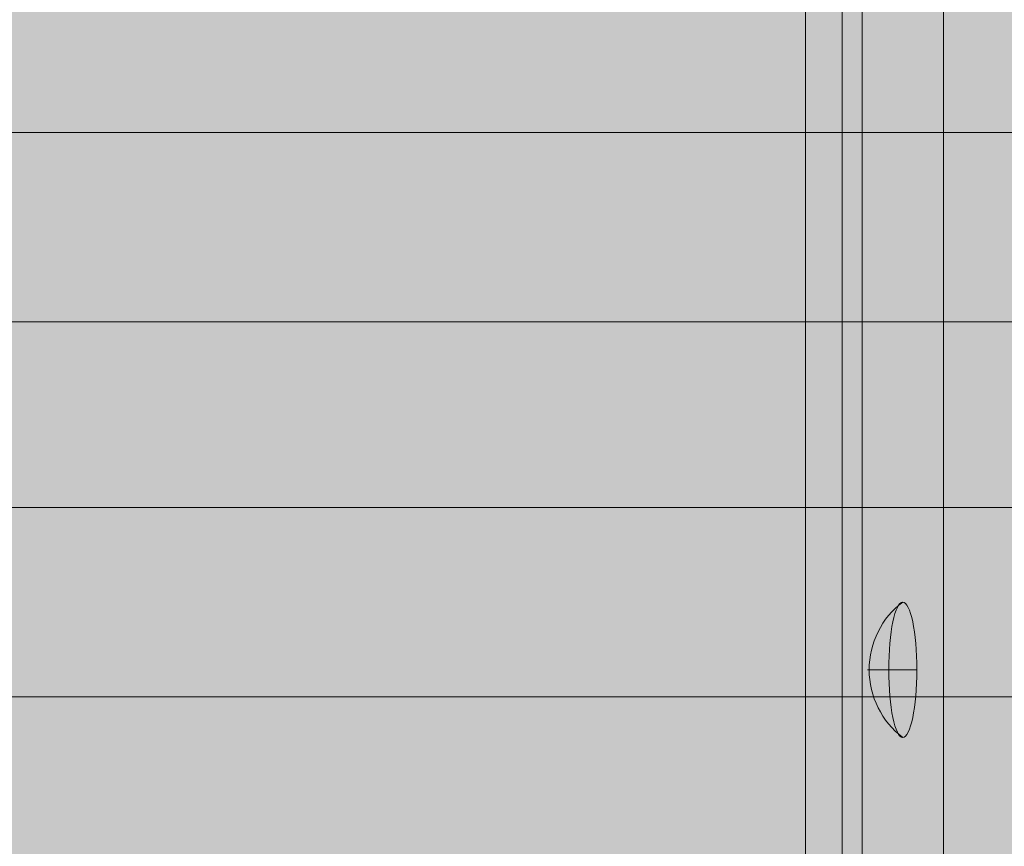
# Model space of a CAD drawing. Units: millimetres. Extents: x 408 to 106081, y -27619 to 73.
# Drawn here: x 100431 to 100631, y -23642 to -23474 of the extents above; entities that cross this region are included whole.
import ezdxf

# ---------------------------------------------------------------- set-up
doc = ezdxf.new("R2010")
doc.units = ezdxf.units.MM
doc.header["$MEASUREMENT"] = 0
doc.linetypes.add('DGN Style 2', pattern=[124.283372, 74.570023, -49.713349])
for name, color, linetype, lineweight in [('elevate_[ID]_31_[Material]_Unchanged_[Source]_CooperApplegate - Level 25', 7, 'Continuous', 0), ('elevate_[ID]_4_[Material]_Unchanged_[Source]_CooperApplegate - Level 25', 7, 'Continuous', 0), ('Level 15', 7, 'Continuous', 0), ('Level 7', 178, 'Continuous', 0), ('timber1_[ID]_63_[Material]_Unchanged_[Source]_CooperApplegate - Level 25', 7, 'Continuous', 0), ('timber1_[ID]_63_[Material]_Unchanged_[Source]_CooperApplegate - Level 27', 7, 'Continuous', 0), ('timber1_[ID]_64_[Material]_Unchanged_[Source]_CooperApplegate - Level 26', 7, 'Continuous', 0)]:
    doc.layers.add(name, color=color, linetype=linetype, lineweight=lineweight)

# ---------------------------------------------------------------- blocks, each defined once
blk = doc.blocks.new('elevate_4')
at = {"layer": 'elevate_[ID]_4_[Material]_Unchanged_[Source]_CooperApplegate - Level 25', "linetype": 'Continuous', "lineweight": 13, "extrusion": (0, 0, -1)}
blk.add_hatch(color=250, dxfattribs=at).paths.add_polyline_path([(-100274.45, -23672.69), (-100274.45, -22972.69), (-100304.45, -22972.69), (-100304.45, -22942.69), (-101004.45, -22942.69), (-101004.45, -22972.69), (-101034.45, -22972.69), (-101034.45, -23672.69), (-101004.45, -23672.69), (-101004.45, -23702.69), (-100304.45, -23702.69), (-100304.45, -23672.69)], flags=0)
blk = doc.blocks.new('elevate_11')
at = {"layer": 'elevate_[ID]_31_[Material]_Unchanged_[Source]_CooperApplegate - Level 25', "linetype": 'Continuous', "lineweight": 13, "extrusion": (0, 0, -1)}
blk.add_hatch(color=250, dxfattribs=at).paths.add_polyline_path([(-100303.83, -22943.31), (-101003.83, -22943.31), (-101003.83, -22973.31), (-101033.83, -22973.31), (-101033.83, -23673.31), (-101003.83, -23673.31), (-101003.83, -23703.31), (-100303.83, -23703.31), (-100303.83, -23673.31), (-100273.83, -23673.31), (-100273.83, -22973.31), (-100303.83, -22973.31)], flags=0)
blk = doc.blocks.new('From Smart Solid_1263')
at = {"layer": 'timber1_[ID]_63_[Material]_Unchanged_[Source]_CooperApplegate - Level 25', "color": 40, "linetype": 'Continuous', "lineweight": 13}
for p, q in [((640.63, -111.5), (640.63, -833.5)), ((648.09, -833.5), (648.09, -111.5))]:
    blk.add_line(p, q, dxfattribs=at)
blk = doc.blocks.new('From Smart Solid_1284')
at = {"layer": 'timber1_[ID]_63_[Material]_Unchanged_[Source]_CooperApplegate - Level 27', "color": 75, "linetype": 'Continuous', "lineweight": 13}
for p, q in [((719.03, 285.93), (-719.11, 285.93)), ((719.03, 285.93), (-719.1, 285.93)), ((719.03, 247.47), (-719.11, 247.47)), ((719.03, 247.47), (-719.1, 247.47)), ((719.03, 209.73), (-719.11, 209.73)), ((719.03, 209.73), (-719.1, 209.73)), ((719.03, 171.27), (-719.11, 171.27)), ((719.03, 171.27), (-719.1, 171.27))]:
    blk.add_line(p, q, dxfattribs=at)
blk = doc.blocks.new('timber1')
at = {"layer": 'timber1_[ID]_63_[Material]_Unchanged_[Source]_CooperApplegate - Level 25', "color": 40, "linetype": 'Continuous', "lineweight": 13}
blk.add_blockref('From Smart Solid_1263', (99949.581, -23020.1895), dxfattribs=at)
at = {"layer": 'timber1_[ID]_63_[Material]_Unchanged_[Source]_CooperApplegate - Level 27', "color": 75, "linetype": 'Continuous', "lineweight": 13}
blk.add_blockref('From Smart Solid_1284', (99943.691, -23783.2085), dxfattribs=at)
blk = doc.blocks.new('From Smart Solid_1290')
at = {"layer": 'timber1_[ID]_64_[Material]_Unchanged_[Source]_CooperApplegate - Level 26', "color": 36, "linetype": 'Continuous', "lineweight": 13}
for p, q in [((-22.96, 1183.12), (-22.96, -1183.12)), ((-6.39, -1183.12), (-6.39, 1183.12))]:
    blk.add_line(p, q, dxfattribs=at)
blk = doc.blocks.new('From Smart Solid_1297')
at = {"layer": 'timber1_[ID]_64_[Material]_Unchanged_[Source]_CooperApplegate - Level 26', "color": 253, "linetype": 'Continuous', "lineweight": 13}
for p, q in [((-5.03, 0), (-0.66, 0)), ((5.03, 0), (-4.66, 0))]:
    blk.add_line(p, q, dxfattribs=at)
at = {"layer": 'timber1_[ID]_64_[Material]_Unchanged_[Source]_CooperApplegate - Level 26', "color": 253, "linetype": 'Continuous', "lineweight": 13, "extrusion": (0, 0, -1)}
blk.add_ellipse((11.97, 0), major_axis=(0, -17), ratio=0.978322, start_param=1.570796, end_param=2.512718, dxfattribs=at)
at = {"layer": 'timber1_[ID]_64_[Material]_Unchanged_[Source]_CooperApplegate - Level 26', "color": 253, "linetype": 'Continuous', "lineweight": 13}
blk.add_ellipse((2.18, 0), major_axis=(0, 13.75), ratio=0.207091, dxfattribs=at)
blk.add_ellipse((11.97, 0), major_axis=(0, 17), ratio=0.978322, start_param=1.570796, end_param=2.512718, dxfattribs=at)
blk = doc.blocks.new('timber1_1')
at = {"layer": 'timber1_[ID]_64_[Material]_Unchanged_[Source]_CooperApplegate - Level 26', "color": 36, "linetype": 'Continuous', "lineweight": 13}
blk.add_blockref('From Smart Solid_1290', (100624.691, -23014.86), dxfattribs=at)
at = {"layer": 'timber1_[ID]_64_[Material]_Unchanged_[Source]_CooperApplegate - Level 26', "color": 253, "linetype": 'Continuous', "lineweight": 13}
blk.add_blockref('From Smart Solid_1297', (100607.8315, -23606.4195), dxfattribs=at)

msp = doc.modelspace()

# ---------------------------------------------------------------- linework, layer by layer
at = {"layer": 'Level 15', "color": 7, "linetype": 'DGN Style 2', "lineweight": 13}
msp.add_rational_spline([(100046.41, -19044.83), (100109.41, -18971.95), (100181.2, -18907.73), (100181.2, -18828.96), (100181.2, -18750.19), (100181.2, -17750.19), (101181.2, -17750.19), (101428.64, -17750.19), (101676.07, -17750.19), (102676.07, -17750.19), (102676.07, -18750.19), (102676.07, -18828.96), (102676.07, -18907.73), (103176.07, -19354.95), (103176.07, -20025.77), (103176.06, -20340.23), (103176.06, -20654.69), (103271.26, -20654.69), (103366.45, -20654.69), (104866.45, -20654.69), (104866.45, -22154.69), (104866.45, -22547.69), (104866.45, -22940.69), (104866.45, -23215.85), (104768.79, -23473.1), (105942.55, -24314.01), (105465.07, -25618.6), (104987.59, -26923.2), (103506.07, -26923.2), (102016.2, -26923.2), (100526.33, -26923.2), (99222.3, -26923.2), (98502.16, -25836.06), (98454.77, -25833.99), (98407.53, -25829.68), (98064.16, -25798.31), (97720.78, -25766.95), (96337.41, -25640.59), (95972.82, -24300.15), (95774.98, -23572.8), (95577.15, -22845.44), (95366.25, -22070.06), (95894.91, -21464.91), (95484.14, -20118.49), (96612.98, -19277.48), (97741.81, -18436.47), (98914.41, -19215.3), (99462.17, -19008.97), (100046.41, -19044.83)], [1, 0.997944347525, 1, 1, 1, 0.707106781187, 1, 1, 1, 0.707106781187, 1, 1, 1, 0.912870929175, 1, 1, 1, 1, 1, 0.707106781187, 1, 1, 1, 0.983587766781, 1, 0.81310733567, 1, 0.81310733567, 1, 1, 1, 0.880979140983, 1, 0.999718874298, 1, 1, 1, 0.821322082849, 1, 1, 1, 0.881485208437, 1, 0.81775402696, 1, 0.81775402696, 1, 0.977871887245, 1], degree=2, knots=[0, 0, 0, 0.047619, 0.047619, 0.095238, 0.095238, 0.142857, 0.142857, 0.190476, 0.190476, 0.238095, 0.238095, 0.285714, 0.285714, 0.333333, 0.333333, 0.357143, 0.357143, 0.380952, 0.380952, 0.428571, 0.428571, 0.47619, 0.47619, 0.52381, 0.52381, 0.547619, 0.547619, 0.571429, 0.571429, 0.619048, 0.619048, 0.666667, 0.666667, 0.714286, 0.714286, 0.761905, 0.761905, 0.809524, 0.809524, 0.857143, 0.857143, 0.904762, 0.904762, 0.928571, 0.928571, 0.952381, 0.952381, 1, 1, 1], dxfattribs=at)

# ---------------------------------------------------------------- block references
at = {"layer": 'Level 7', "color": 7, "linetype": 'Continuous', "lineweight": 0}
for name in ['timber1_1', 'timber1', 'elevate_4', 'elevate_11']:
    msp.add_blockref(name, (0, 0), dxfattribs=at)

doc.saveas('drawing.dxf')
